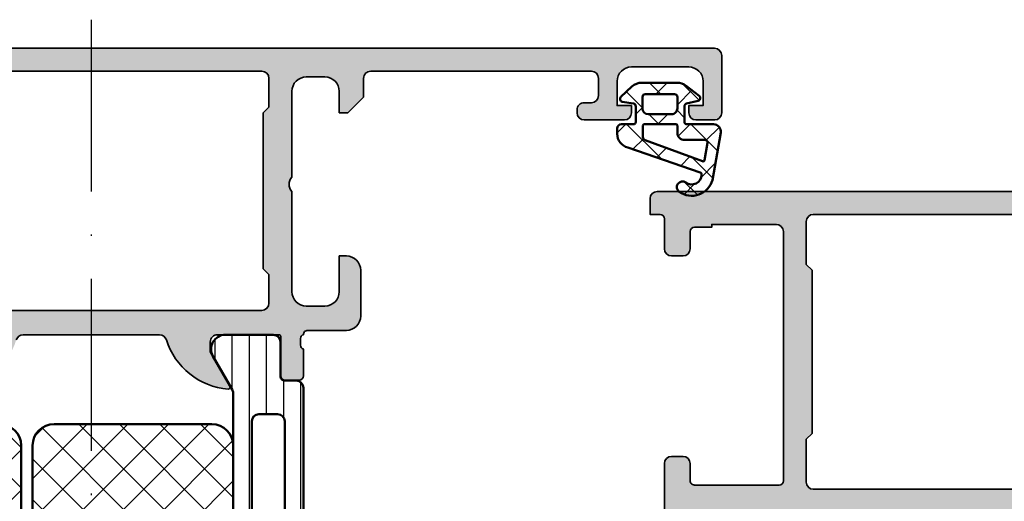
# Model space of a CAD drawing. Units: millimetres. Extents: x 2530 to 23610, y 389 to 3503.
# Drawn here: x 4950 to 5018, y 2265 to 2298 of the extents above; entities that cross this region are included whole.
import ezdxf

# ---------------------------------------------------------------- set-up
doc = ezdxf.new("R2010")
doc.units = ezdxf.units.MM
doc.linetypes.add('ACAD_ISO10W100', pattern=[18, 12, -3, 0, -3])
for name, color, linetype, lineweight in [('S01_Bemaßung', 140, 'Continuous', 25), ('S03_AL_Kontur', 8, 'Continuous', 35), ('S04_AL_Schraffur', 253, 'Continuous', 25), ('S05_EPDM_Kontur', 43, 'Continuous', 50), ('S06_EPDM_Schraffur', 43, 'Continuous', 25), ('S07_Isolation_Kontur', 91, 'Continuous', 50), ('S08_Isolation_Schraffur', 91, 'Continuous', 25), ('S18_Mittellinie', 10, 'ACAD_ISO10W100', 25)]:
    doc.layers.add(name, color=color, linetype=linetype, lineweight=lineweight)

# ---------------------------------------------------------------- blocks, each defined once
blk = doc.blocks.new('224310_s')
at = {"layer": 'S06_EPDM_Schraffur'}
h = blk.add_hatch(dxfattribs=at)
h.set_pattern_fill('NET', color=256, scale=0.5, angle=45, style=0)
h.set_pattern_definition([(135, (3.944304526105059e-31, 0), (1.122532015133644, 1.122532015133644), []), (44.99999999999999, (3.944304526105059e-31, 0), (1.122532015133644, -1.122532015133644), [])])
edge = h.paths.add_edge_path()
edge.add_arc((-0.7390912737749251, -4.80489875956339), 0.1503879568418288, 109.01619759955781, 187.4960316489847, ccw=False)
edge.add_line((-0.7880930000000025, -4.662718), (4.258132999999999, -2.935036000000003))
edge.add_arc((4.000010707673479, -1.968943112493755), 0.9999812923680412, 284.9589611194792, 360.0005221172003)
edge.add_line((4.999992, -1.968934000000003), (5.000003999999999, -1.600029000000002))
edge.add_arc((4.699984272574689, -1.600049727675011), 0.3000197281413238, 0.003958434018454002, 89.99680550716164)
edge.add_line((4.700000999999999, -1.300030000000002), (3.849986, -1.300030000000001))
edge.add_arc((3.84997306850797, -1.150045931492031), 0.1499840690654413, 179.9950600092286, 270.00493999077145, ccw=False)
edge.add_line((3.699989, -1.150033000000001), (3.700000000000001, -0.0534710000000016))
edge.add_arc((3.900014417174651, -0.05347998065642408), 0.2000144173762662, 105.0023359426018, 179.9974274168973, ccw=False)
edge.add_line((3.848239, 0.1397169999999986), (4.651611000000001, 0.2688109999999984))
edge.add_arc((4.599886625138306, 0.4619868369240861), 0.1999807863924803, 284.9897785618909, 405.0074529476491)
edge.add_line((4.741276, 0.6034129999999973), (3.965405743866189, 1.329931648242689))
edge.add_arc((3.281895209899783, 0.5999909999999975), 1.000000000000001, 46.88141861813762, 89.99999999999997)
edge.add_line((3.281895209899783, 1.599990999999999), (0.8032618109239205, 1.599991))
edge.add_arc((0.8032618109239213, 0.5999909999999993), 1.000000000000001, 90.00000000000004, 127.8278378711406)
edge.add_line((0.1899709229320549, 1.389848130566122), (-0.7285579999999999, 0.6766490000000003))
edge.add_arc((-0.5999889828570112, 0.5234388689226601), 0.2000083409106977, 130.002293799511, 254.9985025010247)
edge.add_line((-0.6517599999999998, 0.3302470000000001), (0.151765, 0.139713))
edge.add_arc((0.09998859077134306, -0.05348060072526692), 0.2000114094590786, 0.002750248297104463, 74.99713892461853, ccw=False)
edge.add_line((0.3, -0.05347100000000006), (0.2999999999999996, -1.150021))
edge.add_arc((0.1500122599426021, -1.150031259942602), 0.1499877404083142, -90.00391932972673, 0.003919329726727483, ccw=False)
edge.add_line((0.1500019999999997, -1.300019), (-1.732868637479687, -1.300010857852301))
edge.add_arc((-1.732870799643018, -1.800010857847626), 0.5000000000000002, 89.99975223433303, 189.9335627909227)
edge.add_line((-2.225375021797772, -1.886263922487333), (-1.643986000000002, -5.205989999999999))
edge.add_arc((-0.2000006682997979, -4.7999162235564), 1.49999651668946, 195.7069060017143, 305.0875724443902)
edge.add_arc((0.4323064999999977, -5.700018500000001), 0.3999981243687261, 305.0880041231065, 485.0880041231064)
edge.add_arc((-0.2022153087322436, -4.818719327908559), 0.6860031993157546, 180.4843175578773, 306.1412263957852, ccw=False)
edge = h.paths.add_edge_path(flags=16)
edge.add_line((3.234461357780617, 0.5999899999999987), (3.234461357780617, -0.2000200000000011))
edge.add_arc((2.834450296524949, -0.2000109388888484), 0.4000110613582946, 270.00201407081545, 359.9987021273236, ccw=False)
edge.add_line((2.834464357780616, -0.600022000000001), (1.200001, -0.6000220000000005))
edge.add_arc((1.199997901049113, -0.2000270988998986), 0.3999949011121064, 179.9989831445295, 270.0004438976754, ccw=False)
edge.add_line((0.800003, -0.2000200000000004), (0.8000030000000002, 0.5999899999999995))
edge.add_arc((1.000003267876332, 0.599990732123668), 0.2000002678776715, 89.99979026229948, 180.0002097377005, ccw=False)
edge.add_line((1.000004, 0.7999909999999997), (3.034461357780617, 0.7999869999999989))
edge.add_arc((3.03446596170441, 0.599991603970351), 0.1999953960826394, -0.000459514236126779, 90.00131895737451, ccw=False)
edge = h.paths.add_edge_path(flags=16)
edge.add_line((-1.096725997554884, -3.815971804088917), (-1.317009000000001, -2.606502999999999))
edge.add_arc((-1.117118483832342, -2.599994449157734), 0.1999964491880774, 89.9990019378319, 181.8649248535269, ccw=False)
edge.add_line((-1.117115000000001, -2.399998), (0.3000019999999997, -2.399998))
edge.add_arc((0.302215405787933, -1.90221351364072), 0.4977894073050912, 269.745235181721, 360.1926225182486)
edge.add_line((0.8000019999999994, -1.90054), (0.8000019999999994, -1.400021))
edge.add_arc((0.899985786628725, -1.400006786481589), 0.09998378763900986, 89.99128196690509, 180.0081450667049, ccw=False)
edge.add_line((0.900001, -1.300023), (3.100431, -1.300019000000001))
edge.add_arc((3.100428396849168, -1.400023603150833), 0.1000046031847126, 0.0014914269077053177, 89.99850857309201, ccw=False)
edge.add_line((3.200433, -1.400021000000002), (3.200432999999999, -2.211963000000001))
edge.add_arc((3.000426344476782, -2.211954500127688), 0.2000066557038303, 285.6886227683483, 359.9975650469812, ccw=False)
edge.add_line((3.054509999999999, -2.404510000000001), (-0.9636309784619908, -3.891834901955745))
edge.add_arc((-0.9983444453271985, -3.798053372760503), 0.09999999999999976, 190.3222519752665, 290.31215846130044, ccw=False)
at = {"layer": 'S05_EPDM_Kontur'}
for points in [[(-1.643986000000002, -5.205989999999999, 0.5171372040898397), (0.6622389999999975, -6.027325, 0.9999999999999992), (0.2023739999999978, -5.372712000000001, -0.6107434890666698), (-0.8881940000000017, -4.824518, -0.3564765414666045), (-0.7880930000000026, -4.662718), (4.258132999999999, -2.935036000000003, 0.3396565115086783), (4.999992, -1.968934000000003), (5.000004, -1.600029000000001, 0.4141769974340104), (4.700000999999999, -1.300030000000002), (3.849986, -1.300030000000001, -0.4142640692567809), (3.699989, -1.150033000000001), (3.700000000000001, -0.05347100000000093, -0.3394303736338973), (3.848239, 0.1397169999999986), (4.651611000000002, 0.2688109999999985, 0.5774530991765536), (4.741276, 0.603412999999997), (3.965405743866188, 1.329931648242689, 0.1903920438502796), (3.281895209899783, 1.599990999999999), (0.8032618109239213, 1.599991, 0.1665704707630393), (0.1899709229320558, 1.389848130566122), (-0.728558, 0.6766490000000004, 0.6067922624715804), (-0.65176, 0.3302470000000001), (0.151765, 0.139713, -0.3394269537982094), (0.2999999999999999, -0.053471), (0.2999999999999996, -1.150021, -0.4142536337840373), (0.1500019999999999, -1.300019), (-1.732868637479687, -1.300010857852301, 0.4659561007817107), (-2.225375021797772, -1.886263922487333)], [(3.234461357780617, -0.2000200000000011, -0.4141966319815083), (2.834464357780616, -0.6000220000000009), (1.200001, -0.6000220000000005, -0.4142210296913509), (0.8000029999999999, -0.2000200000000003), (0.8000030000000005, 0.5999899999999996, -0.4142157067124269), (1.000004, 0.7999909999999997), (3.034461357780618, 0.7999869999999989, -0.4142226538620911), (3.234461357780617, 0.5999899999999986)], [(0.8000019999999994, -1.400021, -0.414299768340899), (0.9000009999999998, -1.300023), (3.100431000000001, -1.300019000000001, -0.4141983142526766), (3.200433000000001, -1.400021000000002), (3.200432999999999, -2.211963000000002, -0.3360949274907749), (3.054509999999999, -2.404510000000001), (-0.9636309784619899, -3.891834901955745, -0.4662540415361827), (-1.096725997554885, -3.815971804088916), (-1.317009000000001, -2.606503, -0.4237845573592346), (-1.117115000000001, -2.399997999999999), (0.3000020000000002, -2.399998, 0.4165024381834034), (0.8000019999999994, -1.90054)]]:
    blk.add_lwpolyline(points, format="xyb", close=True, dxfattribs=at)
blk = doc.blocks.new('391490_s')
at = {"layer": 'S04_AL_Schraffur'}
h = blk.add_hatch(color=256, dxfattribs=at)
edge = h.paths.add_edge_path()
edge.add_arc((0.921163553456055, -22.76752059199309), 0.2788950563274084, -1.1645893740977726, 73.58012358050792, ccw=False)
edge.add_line((1.200000999999077, -22.77318899999147), (1.200000999999063, -23.22678299999145))
edge.add_arc((0.9211329043558847, -23.2324436594685), 0.2789255417371597, -73.57540544464672, 1.1628700728850276, ccw=False)
edge.add_line((0.9999999999990486, -23.49998699999146), (0.999999999999006, -25.37999799999997))
edge.add_arc((1.299999999998996, -25.37999799999998), 0.2999999999999895, 179.9999999999987, 270.0000000000005)
edge.add_line((1.299999999998998, -25.67999799999997), (2.279974319041786, -25.67999799999999))
edge.add_arc((2.279974319041787, -25.37999799999999), 0.3000000000000078, 269.9999999999997, 359.9999999999973)
edge.add_line((2.579974319041796, -25.379998), (2.579974319041853, -22.61999635861704))
edge.add_arc((2.699974319041853, -22.61999635861705), 0.1200000000000001, 89.9999006516581, 179.9999999999966, ccw=False)
edge.add_line((2.699974527116534, -22.49999635861722), (6.999998451987762, -22.50000381466837))
edge.add_arc((7.000011334241423, -22.99999093227634), 0.4999871177739219, -0.000601964683710321, 90.00147623556529, ccw=False)
edge.add_line((7.499998451987751, -22.99999618527385), (7.499998451987737, -23.70000076291057))
edge.add_line((7.499998451987737, -23.70000076291057), (6.119144780223479, -26.09171733502287))
edge.add_arc((6.237530550120378, -26.16006716666801), 0.1367000000000036, 150.0000814796138, 274.4727263920629)
edge.add_arc((5.864266512771353, -21.38825871201995), 4.923085062803545, 274.4727263920575, 342.7104472842634)
edge.add_arc((11.04230951399184, -23.00000381466807), 0.4999999999996065, 89.9999999999975, 162.7104472842623, ccw=False)
edge.add_line((11.04230951399186, -22.50000381466847), (19.95747686296035, -22.50000381466847))
edge.add_arc((19.95747686296038, -23.00000381466808), 0.4999999999996056, 17.289552715738523, 90.00000000000318, ccw=False)
edge.add_arc((25.13551986418086, -21.38825871201995), 4.923085062803544, 197.2895527157367, 265.5272736079424)
edge.add_arc((24.76225582683183, -26.16006716666801), 0.1367000000000029, 265.5272736079378, 389.9999185203861)
edge.add_line((24.88064159672873, -26.09171733502287), (23.49978792496448, -23.70000076291057))
edge.add_line((23.49978792496448, -23.70000076291057), (23.49978792496446, -22.99999618527385))
edge.add_arc((23.99977504271079, -22.99999093227634), 0.4999871177739238, 89.99852376443482, 180.0006019646836, ccw=False)
edge.add_line((23.99978792496445, -22.50000381466837), (28.29981184983568, -22.49999635861722))
edge.add_arc((28.29981205791036, -22.61999635861705), 0.1200000000000038, 3.524291969370097e-12, 90.00009934834372, ccw=False)
edge.add_line((28.41981205791036, -22.61999635861704), (28.41981205791042, -25.379998))
edge.add_arc((28.71981205791042, -25.37999799999999), 0.3000000000000078, 180.0000000000027, 270.0000000000007)
edge.add_line((28.71981205791043, -25.67999799999999), (29.69978637695321, -25.67999799999997))
edge.add_arc((29.69978637695322, -25.37999799999998), 0.2999999999999901, 269.9999999999993, 360.0000000000007)
edge.add_line((29.99978637695321, -25.37999799999997), (29.99978637695316, -23.49998699999146))
edge.add_arc((30.07865347259633, -23.2324436594685), 0.2789255417371603, 178.8371299271151, 253.5754054446465, ccw=False)
edge.add_line((29.79978537695315, -23.22678299999145), (29.79978537695314, -22.77318899999147))
edge.add_arc((30.07862282349616, -22.76752059199309), 0.2788950563274165, 106.4198764194918, 181.1645893740977, ccw=False)
edge.add_line((29.99978637695313, -22.49999999999999), (29.99978637695267, -20.00021362304735))
edge.add_arc((30.3, -20.00021362304735), 0.3002136230473269, 90, 179.9999999999987, ccw=False)
edge.add_line((30.3, -19.70000000000002), (33.3, -19.7))
edge.add_line((33.3, -19.7), (33.3, -20.50000000000001))
edge.add_line((33.3, -20.50000000000001), (34.29999999999998, -20.50000000000004))
edge.add_arc((34.3, -20.00000000000004), 0.4999999999999929, 269.9999999999976, 360)
edge.add_line((34.8, -20.00000000000004), (34.8, -15.50000000000001))
edge.add_arc((33.8, -15.50000000000001), 1, 0, 90)
edge.add_line((33.8, -14.50000000000001), (33.3, -14.50000000000001))
edge.add_line((33.3, -14.50000000000001), (33.3, -17))
edge.add_arc((32.3, -17), 1, -90, 2.2737367544323206e-13, ccw=False)
edge.add_line((32.3, -18.00000000000001), (31, -18.00000000000001))
edge.add_arc((31, -17.00000000000001), 1, 180, 270, ccw=False)
edge.add_line((30, -17.00000000000001), (30, -10))
edge.add_arc((30.525, -9.500000000000004), 0.7250000000000015, 136.3971810272965, 223.6028189727035, ccw=False)
edge.add_line((30, -9.000000000000004), (30, -2.699999999999995))
edge.add_arc((31, -2.699999999999998), 0.9999999999999964, 89.9999999999996, 179.9999999999998, ccw=False)
edge.add_line((31, -1.7), (32.3, -1.7))
edge.add_arc((32.3, -2.7), 0.9999999999999998, 1.1368683772161603e-13, 90, ccw=False)
edge.add_line((33.3, -2.699999999999999), (33.3, -4.5))
edge.add_line((33.3, -4.5), (33.9, -4.5))
edge.add_line((33.9, -4.5), (35, -3.399999999999999))
edge.add_line((35, -3.399999999999999), (35, 1.13686837721616e-13))
edge.add_line((35, 1.136875316152401e-13), (0.5, 1.665334536937735e-15))
edge.add_arc((0.5, -0.4999999999999983), 0.5, 90.0000000000002, 180)
edge.add_line((0, -0.4999999999999983), (0, -1.599999999999455))
edge.add_line((0, -1.599999999999455), (0.6999999999998185, -1.599999999999455))
edge.add_arc((0.6999999999998184, -1.899999999999636), 0.3000000000001815, -1.1368683772161603e-13, 90, ccw=False)
edge.add_line((1, -1.899999999999637), (1, -4))
edge.add_arc((1.5, -4), 0.5, 180, 270)
edge.add_line((1.5, -4.5), (2.300000000000181, -4.5))
edge.add_arc((2.300000000000181, -4), 0.5, 270, 360.0000000000001)
edge.add_line((2.800000000000182, -3.999999999999999), (2.800000000000181, -2.800000000000182))
edge.add_arc((3.100000000000136, -2.799999999999955), 0.2999999999999545, 90.00000000004343, 180.0000000000434, ccw=False)
edge.add_line((3.099999999999909, -2.5), (4.3, -2.499999999999886))
edge.add_line((4.3, -2.499999999999886), (4.3, -2.300000000000068))
edge.add_line((4.3, -2.300000000000068), (8.799999999999727, -2.300000000000068))
edge.add_arc((8.799999999999955, -2.800000000000297), 0.5000000000002292, 2.6204816094832495e-11, 90.00000000002609, ccw=False)
edge.add_line((9.300000000000184, -2.800000000000069), (9.300000000000182, -20.20000000000016))
edge.add_arc((9.00000000000023, -20.19999999999994), 0.2999999999999527, 269.9999999999569, 359.9999999999566, ccw=False)
edge.add_line((9.000000000000004, -20.49999999999989), (3.099999999999728, -20.50000000000001))
edge.add_arc((3.099999999999731, -20.20000000000028), 0.2999999999997307, 179.9999999999993, 269.9999999999995, ccw=False)
edge.add_line((2.8, -20.20000000000027), (2.799999999999545, -19))
edge.add_arc((2.299999999999775, -18.99999999999977), 0.49999999999977, 359.9999999999743, 449.999999999974)
edge.add_line((2.300000000000002, -18.5), (1.500000000000003, -18.5))
edge.add_arc((1.500000000000002, -19), 0.5, 89.99999999999997, 180.0000000000004)
edge.add_line((1, -19), (0.9999999999990906, -22.5))
edge = h.paths.add_edge_path(flags=16)
edge.add_line((10.89978637694458, -5.099999999999454), (10.89978637694367, -2.099999999999341))
edge.add_arc((11.39978637694378, -2.099999999999454), 0.5000000000001137, 90.00000000001302, 179.999999999987, ccw=False)
edge.add_line((11.39978637694367, -1.599999999999341), (27.89978637695322, -1.599999999999341))
edge.add_arc((27.89978637695322, -2.099999999999341), 0.5, 0, 90, ccw=False)
edge.add_line((28.39978637695322, -2.099999999999341), (28.39978637695322, -20.30000372776237))
edge.add_arc((27.89978637695293, -20.3000037277622), 0.5000000000002842, 269.99999999998045, 359.99999999998045, ccw=False)
edge.add_line((27.89978637695276, -20.80000372776249), (11.39978637694435, -20.80000372776249))
edge.add_arc((11.3997863769448, -20.3000037277618), 0.5000000000006821, 179.9999999999479, 269.9999999999479, ccw=False)
edge.add_line((10.89978637694412, -20.30000372776135), (10.89978637694367, -17.30000000000075))
edge.add_line((10.89978637694367, -17.30000000000075), (11.29978637694467, -16.90000000000009))
edge.add_line((11.29978637694467, -16.90000000000009), (11.29978637694467, -5.499999999999545))
edge.add_line((11.29978637694467, -5.499999999999545), (10.89978637694458, -5.099999999999454))
at = {"layer": 'S03_AL_Kontur'}
for points in [[(0.9999999999990906, -22.5, -0.3382124742369607), (1.200000999999077, -22.77318899999147), (1.200000999999063, -23.22678299999145, -0.3381811729244373), (0.9999999999990486, -23.49998699999146), (0.999999999999006, -25.37999799999997, 0.4142135623731019), (1.299999999998998, -25.67999799999997), (2.279974319041786, -25.67999799999999, 0.4142135623730813), (2.579974319041796, -25.379998), (2.579974319041853, -22.61999635861704, -0.4142140702370352), (2.699974527116534, -22.49999635861722), (6.999998451987762, -22.50000381466837, -0.4142241860708905), (7.499998451987751, -22.99999618527385), (7.499998451987737, -23.70000076291057), (6.119144780223479, -26.09171733502287, 0.6036709682004812), (6.248191036737347, -26.296350856173, 0.3068652480672054), (10.56490201058271, -22.85140342540792, -0.3283503400294169), (11.04230951399186, -22.50000381466847), (19.95747686296035, -22.50000381466847, -0.3283503400294169), (20.4348843663695, -22.85140342540792, 0.3068652480672054), (24.75159534021487, -26.296350856173, 0.6036709682004812), (24.88064159672873, -26.09171733502287), (23.49978792496448, -23.70000076291057), (23.49978792496446, -22.99999618527385, -0.4142241860708905), (23.99978792496445, -22.50000381466837), (28.29981184983568, -22.49999635861722, -0.4142140702370352), (28.41981205791036, -22.61999635861704), (28.41981205791042, -25.379998, 0.4142135623730813), (28.71981205791043, -25.67999799999999), (29.69978637695321, -25.67999799999997, 0.4142135623731019), (29.99978637695321, -25.37999799999997), (29.99978637695316, -23.49998699999146, -0.3381811729244373), (29.79978537695315, -23.22678299999145), (29.79978537695314, -22.77318899999147, -0.3382124742369607), (29.99978637695313, -22.49999999999999), (29.99978637695267, -20.00021362304735, -0.4142135623730881), (30.3, -19.70000000000002), (33.3, -19.7), (33.3, -20.50000000000001), (34.29999999999998, -20.50000000000004, 0.4142135623731075), (34.8, -20.00000000000004), (34.8, -15.50000000000001, 0.414213562373095), (33.8, -14.50000000000001), (33.3, -14.50000000000001), (33.3, -17, -0.4142135623730961), (32.3, -18.00000000000001), (31, -18.00000000000001, -0.414213562373095), (30, -17.00000000000001), (30, -10, -0.399999999999999), (30, -9.000000000000004), (30, -2.699999999999995, -0.4142135623730954), (31, -1.7), (32.3, -1.7, -0.4142135623730949), (33.3, -2.699999999999999), (33.3, -4.5), (33.9, -4.5), (35, -3.399999999999999), (35, 1.136875316152401e-13), (0.4999999999999984, 1.665334536937735e-15, 0.4142135623730941), (0, -0.4999999999999983), (0, -1.599999999999455), (0.6999999999998185, -1.599999999999455, -0.4142135623730953), (1, -1.899999999999637), (1, -4, 0.414213562373095), (1.5, -4.5), (2.300000000000181, -4.5, 0.4142135623730953), (2.800000000000182, -3.999999999999999), (2.800000000000181, -2.800000000000182, -0.414213562373095), (3.099999999999909, -2.5), (4.3, -2.499999999999886), (4.3, -2.300000000000068), (8.799999999999727, -2.300000000000068, -0.4142135623730948), (9.300000000000184, -2.800000000000069), (9.300000000000182, -20.20000000000016, -0.4142135623730935), (9.000000000000004, -20.49999999999989), (3.099999999999728, -20.50000000000001, -0.4142135623730955), (2.8, -20.20000000000027), (2.799999999999545, -19, 0.4142135623730948), (2.300000000000002, -18.5), (1.500000000000003, -18.5, 0.4142135623730959), (1, -19)], [(10.89978637694458, -5.099999999999454), (10.89978637694367, -2.099999999999341, -0.4142135623729619), (11.39978637694367, -1.599999999999341), (27.89978637695322, -1.599999999999341, -0.414213562373095), (28.39978637695322, -2.099999999999341), (28.39978637695322, -20.30000372776237, -0.414213562373095), (27.89978637695276, -20.80000372776249), (11.39978637694435, -20.80000372776249, -0.414213562373095), (10.89978637694412, -20.30000372776135), (10.89978637694367, -17.30000000000075), (11.29978637694467, -16.90000000000009), (11.29978637694467, -5.499999999999545)]]:
    blk.add_lwpolyline(points, format="xyb", close=True, dxfattribs=at)
blk = doc.blocks.new('442780_s_kv')
blk.add_blockref('391490_s', (29, 74.99999999999932))
blk = doc.blocks.new('391600_s')
at = {"layer": 'S04_AL_Schraffur'}
h = blk.add_hatch(color=256, dxfattribs=at)
h.paths.add_polyline_path([(0.5000000000005702, 1.066924326664775e-13, 0.414213562373095), (0, -0.5000000000004634), (0, -4.500000000000689, 0.414213562373095), (0.5000000000002761, -5.000000000000803), (1.799999999999741, -5.000000000001258, 0.414213562373095), (2.299999999999727, -4.50000000000098), (2.299999999999727, -4.000000000000917), (1.299999999999727, -4.000000000000917), (1.299999999999727, -2.300000000000977, -0.414213562373095), (2.299999999999554, -1.300000000001098), (6.299999999999272, -1.300000000001098, -0.414213562373095), (7.299999999999734, -2.300000000000928), (7.299999999999727, -4.00000000000103), (6.299999999999727, -4.000000000000917), (6.299999999999733, -4.5, 0.414213562373095), (6.800000000000073, -5.000000000000007), (9.599999999999438, -5.000000000001031, 0.414213562373095), (10.0999999999999, -4.50000000000086), (10.09999999999989, -4.300000000000304, 0.414213562373095), (9.600000000000355, -3.800000000001098), (9.099999999999909, -3.800000000001098, -0.414213562373095), (8.599999999999909, -3.30000000000013), (8.599999999999909, -2.100000000000258, -0.414213562373095), (9.099999999999735, -1.600000000000371), (24.50004882646589, -1.60000000000037, -0.414213562373095), (25.00004882646908, -2.100000000003609), (25.00004882646908, -3.400000000003744), (26.10004882646899, -4.500000000003987), (26.7000488264689, -4.500000000003647), (26.7000488264689, -3.000000000003648, -0.414213562373095), (27.70004882646879, -2.000000000003872), (29.00004882646908, -2.000000000003759, -0.414213562373095), (30.00004882646908, -3.000000000003702), (30.00004882646908, -9.000000000003759, -0.3999999999999856), (30.00004882646908, -10.00000000000376), (30.00004882646863, -17.00000000000399, -0.414213562373095), (29.00004882646908, -18.00000000000365), (27.70004882646935, -18.00000000000375, -0.414213562373095), (26.7000488264689, -17.00000000000353), (26.7000488264689, -14.50000000000387), (26.2000488264689, -14.50000000000376, 0.414213562373095), (25.2000488264689, -15.50000000000376), (25.2000488264689, -18.70000000000381, 0.414213562373095), (26.20004882646895, -19.70000000000391), (28.900000000001, -19.70000000000369, -0.414213562373095), (29.19999999999704, -19.99999999999954, -0.33821247423696), (29.40000099999701, -20.27318899999095), (29.40000099999699, -20.72678299999094, -0.3381811729244361), (29.19999999999698, -20.99998699999094), (29.19999999999694, -22.87999799999946, 0.414213562373095), (29.49999999999693, -23.17999799999945), (30.47997431903972, -23.17999799999948, 0.414213562373095), (30.77997431903973, -22.87999799999947), (30.77997431903978, -20.11999635861653, -0.4142140702370452), (30.89997452711447, -19.99999635861671), (35.19999845198569, -20.00000381466786, -0.4142241860708902), (35.69999845198569, -20.49999618527333), (35.69999845198567, -21.20000076291005), (34.31914478022141, -23.59171733502236, 0.6036709682004789), (34.44819103673528, -23.79635085617248, 0.3068652480672054), (38.76490201058064, -20.35140342540741, -0.3283503400294002), (39.24230951398977, -20.00000381466796), (48.75769048601153, -20.00000381466795, -0.3283503400294017), (49.23509798942069, -20.3514034254074, 0.3068652480672054), (53.55180896326605, -23.79635085617248, 0.6036709682004778), (53.68085521977993, -23.59171733502236), (52.30000154801566, -21.20000076291005), (52.30000154801565, -20.49999618527333, -0.414224186070891), (52.80000154801564, -20.00000381466786), (57.10002547288687, -19.99999635861671, -0.4142140702370499), (57.22002568096156, -20.11999635861653), (57.22002568096161, -22.87999799999949, 0.414213562373095), (57.52002568096162, -23.17999799999948), (58.50000000000441, -23.17999799999945, 0.414213562373095), (58.8000000000044, -22.87999799999946), (58.80000000000436, -20.99998699999094, -0.3381811729244371), (58.59999900000435, -20.72678299999094), (58.59999900000433, -20.27318899999095, -0.3382124742369632), (58.80000000000801, -19.99999999999441, -0.414213562373095), (59.09999999999879, -19.70000000000369), (61.79995117353108, -19.70000000000391, 0.414213562373095), (62.79995117353111, -18.70000000000385), (62.7999511735311, -15.50000000000377, 0.414213562373095), (61.7999511735311, -14.50000000000376), (61.2999511735311, -14.50000000000387), (61.29995117353111, -17.00000000000364, -0.414213562373095), (60.29995117353089, -18.00000000000375), (58.99995117353092, -18.00000000000365, -0.414213562373095), (57.99995117353138, -17.0000000000041), (57.99995117353092, -10.00000000000376, -0.399999999999984), (57.99995117353092, -9.000000000003759), (57.99995117353092, -3.000000000003874, -0.414213562373095), (58.99995117353086, -2.000000000003759), (60.29995117353111, -2.000000000003872, -0.414213562373095), (61.29995117353111, -3.000000000003761), (61.2999511735311, -4.500000000003647), (61.89995117353102, -4.500000000003986), (62.99995117353092, -3.400000000003738), (62.99995117353092, -2.100000000003664, -0.414213562373095), (63.49995117353416, -1.60000000000037), (78.90000000000008, -1.600000000000371, -0.414213562373095), (79.40000000000009, -2.100000000000211), (79.40000000000009, -3.299999999999733, -0.414213562373095), (78.89999999999911, -3.800000000001098), (78.40000000000009, -3.800000000001099, 0.414213562373095), (77.9000000000001, -4.300000000000635), (77.90000000000009, -4.500000000001118, 0.414213562373095), (78.40000000000028, -5.000000000001031), (81.19999999999938, -5.000000000000007, 0.414213562373095), (81.70000000000027, -4.499999999999664), (81.70000000000027, -4.000000000000917), (80.70000000000027, -4.00000000000103), (80.70000000000027, -2.300000000000186, -0.414213562373095), (81.7000000000001, -1.300000000001098), (85.70000000000029, -1.300000000001098, -0.414213562373095), (86.70000000000026, -2.300000000000906), (86.70000000000029, -4.000000000000917), (85.70000000000029, -4.000000000000917), (85.70000000000027, -4.500000000000696, 0.414213562373095), (86.20000000000054, -5.000000000001258), (87.49999999999957, -5.000000000000803, 0.414213562373095), (88, -4.500000000000529), (88, -0.5000000000006972, 0.414213562373095), (87.5000000000003, -7.59170504238682e-13)])
h.paths.add_polyline_path([(32.10004873871765, -18.30001909627413, -0.414213562373095), (31.60004873871776, -17.80001909627425), (31.60004873871776, -15.80001909627458), (32.00004873871831, -15.40001909627427), (32.00004873871831, -4.500018253329364), (31.60004873871776, -4.100018253329158), (31.60004873871776, -2.100054879195803, -0.414213562373095), (32.10004873871775, -1.600054879195803), (55.89995126128301, -1.600054879196569, -0.414213562373095), (56.39995126128224, -2.100054879195786), (56.39995126128225, -4.100018253329147), (55.9999512612817, -4.500018253329352), (55.9999512612817, -15.40001909627428), (56.39995126128224, -15.80001909627459), (56.39995126128224, -17.80001909627436, -0.414213562373095), (55.8999512612823, -18.30001909627418)], flags=16)
at = {"layer": 'S03_AL_Kontur'}
blk.add_lwpolyline([(87.50000000000043, -7.591149930874614e-13), (0.500000000000462, 1.066924326664775e-13, 0.4142135623731638), (0, -0.500000000000689), (0, -4.500000000000689, 0.4142135623730961), (0.5000000000004405, -5.000000000000803), (1.799999999999741, -5.000000000001258, 0.414213562373094), (2.299999999999727, -4.500000000000689), (2.299999999999727, -4.000000000000917), (1.299999999999727, -4.000000000000917), (1.299999999999727, -2.300000000000977, -0.4142135623731605), (2.299999999999727, -1.300000000001098), (6.299999999999272, -1.300000000001098, -0.4142135623730613), (7.299999999999734, -2.300000000000182), (7.299999999999727, -4.00000000000103), (6.299999999999727, -4.000000000000917), (6.299999999999733, -4.5, 0.4142135623732299), (6.800000000000635, -5.000000000000007), (9.599999999999438, -5.000000000001031, 0.4142135623731013), (10.0999999999999, -4.500000000001141), (10.09999999999989, -4.300000000000304, 0.4142135623731637), (9.599999999999904, -3.800000000001099), (9.099999999999909, -3.800000000001098, -0.414213562372761), (8.599999999999909, -3.299999999999733), (8.599999999999909, -2.100000000000258, -0.4142135623732324), (9.099999999999909, -1.600000000000371), (24.50004882646589, -1.60000000000037, -0.4142135623730995), (25.00004882646908, -2.100000000003662), (25.00004882646908, -3.400000000003744), (26.10004882646899, -4.500000000003987), (26.7000488264689, -4.500000000003647), (26.7000488264689, -3.000000000003648, -0.4142135623730957), (27.70004882646891, -2.000000000003872), (29.00004882646908, -2.000000000003759, -0.4142135623731616), (30.00004882646908, -3.000000000003875), (30.00004882646908, -9.000000000003759, -0.3999999999999851), (30.00004882646908, -10.00000000000376), (30.00004882646863, -17.00000000000399, -0.4142135623731294), (29.00004882646907, -18.00000000000365), (27.70004882646935, -18.00000000000375, -0.4142135623731304), (26.7000488264689, -17.00000000000365), (26.7000488264689, -14.50000000000387), (26.2000488264689, -14.50000000000376, 0.4142135623730961), (25.2000488264689, -15.50000000000377), (25.2000488264689, -18.70000000000381, 0.4142135623730929), (26.2000488264689, -19.70000000000391), (28.900000000001, -19.70000000000369, -0.4142135623732476), (29.19999999999704, -19.9999999999995, -0.3382124742369607), (29.40000099999701, -20.27318899999095), (29.40000099999699, -20.72678299999094, -0.3381811729244373), (29.19999999999698, -20.99998699999094), (29.19999999999694, -22.87999799999946, 0.4142135623731019), (29.49999999999693, -23.17999799999945), (30.47997431903972, -23.17999799999948, 0.4142135623730813), (30.77997431903973, -22.87999799999949), (30.77997431903978, -20.11999635861653, -0.4142140702370352), (30.89997452711447, -19.99999635861671), (35.19999845198569, -20.00000381466786, -0.4142241860708905), (35.69999845198569, -20.49999618527333), (35.69999845198567, -21.20000076291005), (34.31914478022141, -23.59171733502236, 0.6036709682004812), (34.44819103673528, -23.79635085617248, 0.3068652480672054), (38.76490201058064, -20.3514034254074, -0.3283503400294169), (39.2423095139898, -20.00000381466796), (48.75769048601153, -20.00000381466795, -0.3283503400294169), (49.23509798942069, -20.3514034254074, 0.3068652480672054)], format="xyb", dxfattribs=at)
blk.add_lwpolyline([(32.10004873871776, -18.30001909627413, -0.414213562373095), (31.60004873871776, -17.80001909627436), (31.60004873871776, -15.80001909627458), (32.00004873871831, -15.40001909627427), (32.00004873871831, -4.500018253329364), (31.60004873871776, -4.100018253329158), (31.60004873871776, -2.100054879195803, -0.4142135623731131), (32.10004873871776, -1.600054879195803), (55.89995126128301, -1.600054879196569, -0.414213562373113), (56.39995126128224, -2.1000548791958), (56.39995126128225, -4.100018253329147), (55.9999512612817, -4.500018253329352), (55.9999512612817, -15.40001909627428), (56.39995126128224, -15.80001909627459), (56.39995126128224, -17.80001909627436, -0.414213562373095), (55.89995126128219, -18.30001909627418)], format="xyb", close=True, dxfattribs=at)
blk = doc.blocks.new('30021720_s')
at = {"layer": 'S08_Isolation_Schraffur'}
h = blk.add_hatch(dxfattribs=at)
h.set_pattern_fill('LINIE', color=256, scale=1.2, angle=90)
h.set_pattern_definition([(90, (-3.108624468950438e-15, 21.25), (-1.2, 7.347880794884119e-17), [])])
h.paths.add_polyline_path([(1.599999999999994, 39.58999999999999, -0.4142135623730936), (1.299999999999995, 39.28999999999999), (0.4999999999999942, 39.28999999999999, 0.4142135623730956), (-5.773159728050814e-15, 38.78999999999999), (-3.108624468950438e-15, 26.25, -0.4142135623730951), (-0.5000000000000031, 25.75), (-5.066025403784446, 25.75, 0.1316524975873956), (-5.316025403784446, 25.68301270189222), (-8.650000000000006, 23.75814157129578, 0.2679491924311221), (-8.900000000000006, 23.32512886940356), (-8.900000000000006, 13.74999999999999, 0.4142135623730947), (-7.900000000000006, 12.74999999999999), (-0.5000000000000022, 12.74999999999999, -0.4142135623730953), (-2.220446049250313e-15, 12.24999999999999), (4.440892098500626e-16, 3.709999999999994, 0.414213562373094), (0.4999999999999938, 3.209999999999994), (1.300000000000003, 3.209999999999994, -0.4142135623730946), (1.600000000000001, 2.909999999999997), (1.599999999999998, 0.509999999999998, 0.4142135623730883), (2.099999999999992, 0.01000000000001222), (5.443449007382986, 0.009999999999990905, 0.5773502691896256), (6.30947441116743, 1.509999999999991), (4.966987298107785, 3.835255888325747, -0.1316524975873977), (4.900000000000004, 4.085255888325754), (4.899999999999995, 38.41474411167424, -0.131652497587396), (4.966987298107775, 38.66474411167424), (6.309474411167416, 40.98999999999999, 0.5773502691896261), (5.443449007382979, 42.48999999999999), (2.099999999999995, 42.48999999999999, 0.4142135623730949), (1.599999999999996, 41.98999999999999)])
h.paths.add_polyline_path([(3.1, 36.95, -0.4142135623730958), (3.600000000000001, 36.45), (3.600000000000002, 27.65, -0.414213562373095), (3.100000000000002, 27.15), (1.799999999999998, 27.15, -0.4142135623730951), (1.299999999999998, 27.65), (1.3, 36.45, -0.4142135623730951), (1.8, 36.95)], flags=16)
h.paths.add_polyline_path([(3.100000000000001, 26.15, -0.4142135623730951), (3.600000000000001, 25.65), (3.600000000000001, 16.84999999999999, -0.4142135623730951), (3.100000000000001, 16.34999999999999), (1.799999999999998, 16.34999999999999, -0.414213562373095), (1.299999999999998, 16.84999999999999), (1.299999999999998, 25.65, -0.4142135623730951), (1.799999999999998, 26.15)], flags=16)
h.paths.add_polyline_path([(-3.108624468950438e-15, 23.95), (-3.108624468950438e-15, 14.84999999999999, -0.414213562373095), (-0.5000000000000031, 14.34999999999999), (-7.100000000000005, 14.34999999999999, -0.414213562373094), (-7.600000000000005, 14.84999999999999), (-7.600000000000005, 22.57457351945706, -0.2679491924311213), (-7.350000000000003, 23.00758622134927), (-4.967691453623985, 24.38301270189221, -0.1316524975873964), (-4.717691453623983, 24.45), (-0.5000000000000031, 24.45, -0.4142135623730961)], flags=16)
h.paths.add_polyline_path([(3.100000000000001, 15.34999999999999, -0.4142135623730951), (3.600000000000001, 14.84999999999999), (3.600000000000002, 6.049999999999997, -0.414213562373095), (3.100000000000002, 5.549999999999997), (1.8, 5.549999999999997, -0.4142135623730951), (1.3, 6.049999999999997), (1.299999999999998, 14.84999999999999, -0.414213562373095), (1.799999999999998, 15.34999999999999)], flags=16)
at = {"layer": 'S07_Isolation_Kontur'}
for points in [[(-0.5000000000000029, 25.75, 0.4142135623730951), (-2.969846590872294e-15, 26.25), (-5.329070518200751e-15, 38.78999999999999, -0.4142135623730963), (0.4999999999999951, 39.28999999999999), (1.299999999999994, 39.28999999999999, 0.414213562373095), (1.599999999999994, 39.58999999999999), (1.599999999999996, 41.98999999999999, -0.414213562373095), (2.099999999999994, 42.48999999999999), (5.443449007382977, 42.48999999999999, -0.5773502691896276), (6.309474411167415, 40.98999999999999), (4.966987298107776, 38.66474411167424, 0.1316524975873965), (4.899999999999995, 38.41474411167424), (4.900000000000004, 4.085255888325758, 0.1316524975873975), (4.966987298107783, 3.835255888325754), (6.309474411167429, 1.509999999999998, -0.5773502691896276), (5.443449007382991, 0.009999999999994458), (2.100000000000003, 0.01000000000000156, -0.414213562373095), (1.599999999999998, 0.5099999999999945), (1.600000000000001, 2.91, 0.414213562373095), (1.300000000000002, 3.209999999999997), (0.5000000000000007, 3.210000000000001, -0.4142135623730937), (2.220446049250313e-16, 3.709999999999997), (-2.55351295663786e-15, 12.24999999999999, 0.414213562373095), (-0.5000000000000024, 12.74999999999999), (-7.900000000000004, 12.74999999999999, -0.414213562373095), (-8.900000000000006, 13.74999999999999), (-8.900000000000006, 23.32512886940357, -0.2679491924311226), (-8.650000000000004, 23.75814157129579), (-5.316025403784444, 25.68301270189222, -0.1316524975873959), (-5.066025403784444, 25.75)], [(1.299999999999998, 27.65, 0.414213562373095), (1.799999999999998, 27.15), (3.100000000000001, 27.15, 0.414213562373095), (3.600000000000002, 27.65), (3.600000000000001, 36.45, 0.414213562373095), (3.100000000000001, 36.95), (1.800000000000001, 36.95, 0.414213562373095), (1.3, 36.45)], [(1.299999999999998, 16.84999999999999, 0.414213562373095), (1.799999999999998, 16.34999999999999), (3.100000000000001, 16.34999999999999, 0.414213562373095), (3.600000000000001, 16.84999999999999), (3.600000000000001, 25.65, 0.414213562373095), (3.100000000000001, 26.15), (1.799999999999998, 26.15, 0.414213562373095), (1.299999999999998, 25.65)], [(-7.350000000000005, 23.00758622134927, 0.2679491924311226), (-7.600000000000005, 22.57457351945705), (-7.600000000000005, 14.84999999999999, 0.414213562373095), (-7.100000000000003, 14.34999999999999), (-0.5000000000000036, 14.34999999999999, 0.4142135623730951), (-3.108624468950438e-15, 14.84999999999999), (-3.108624468950438e-15, 23.95, 0.414213562373095), (-0.5000000000000031, 24.45), (-4.717691453623983, 24.45, 0.1316524975873958), (-4.967691453623983, 24.38301270189222)], [(1.3, 6.049999999999997, 0.414213562373095), (1.8, 5.549999999999995), (3.100000000000001, 5.549999999999995, 0.414213562373095), (3.600000000000002, 6.049999999999997), (3.600000000000001, 14.84999999999999, 0.414213562373095), (3.100000000000001, 15.35), (1.799999999999998, 15.35, 0.414213562373095), (1.299999999999998, 14.84999999999999)]]:
    blk.add_lwpolyline(points, format="xyb", close=True, dxfattribs=at)
blk = doc.blocks.new('288025_s')
at = {"layer": 'S08_Isolation_Schraffur'}
h = blk.add_hatch(dxfattribs=at)
h.set_pattern_fill('NETZ', color=256, scale=2, angle=45)
h.set_pattern_definition([(45, (0, 0), (-1.414213562373095, 1.414213562373095), []), (135, (0, 0), (-1.414213562373095, -1.414213562373095), [])])
h.paths.add_polyline_path([(-13.5, 2.442490654175344e-15, 0.6482315195103738), (-14.6180339887499, -2.499999999999996, 0.6482315195103739), (-13.5, -4.999999999999993), (13.5, -4.999999999999999, 0.6482315195103735), (14.6180339887499, -2.500000000000002, 0.6482315195103738), (13.5, -2.442490654175344e-15)])
at = {"layer": 'S07_Isolation_Kontur'}
blk.add_lwpolyline([(-13.5, -4.999999999999993, -0.414213562373095), (-15, -3.499999999999994), (-15, -1.499999999999997, -0.414213562373095), (-13.5, 2.664535259100376e-15), (13.5, -2.664535259100376e-15, -0.414213562373095), (15, -1.500000000000003), (15, -3.499999999999999, -0.414213562373095), (13.5, -4.999999999999999)], format="xyb", close=True, dxfattribs=at)
blk = doc.blocks.new('278256_s')
blk.add_blockref('30021720_s', (0, 0))
at = {"rotation": 89.99999999999997}
blk.add_blockref('288025_s', (4.899999999999999, 21.25), dxfattribs=at)
blk = doc.blocks.new('288027_s')
at = {"layer": 'S08_Isolation_Schraffur'}
h = blk.add_hatch(dxfattribs=at)
h.set_pattern_fill('NETZ', color=256, scale=2, angle=-45.00000000000001, style=0)
h.set_pattern_definition([(315, (0, 0), (1.414213562373095, 1.414213562373095), []), (44.99999999999999, (0, 0), (-1.414213562373095, 1.414213562373095), [])])
h.paths.add_polyline_path([(13.5, -14, 0.4142135623730952), (15, -12.5), (15, -1.500000000000002, 0.4142135623730949), (13.5, -1.77635683940025e-15), (-13.5, 1.77635683940025e-15, 0.4142135623730952), (-15, -1.499999999999998), (-15, -12.5, 0.4142135623730949), (-13.5, -14)])
at = {"layer": 'S07_Isolation_Kontur'}
blk.add_lwpolyline([(-15, -1.499999999999997), (-15, -12.49999999999999, 0.414213562373095), (-13.5, -14), (13.5, -14, 0.414213562373095), (15, -12.5), (15, -1.500000000000003, 0.414213562373095), (13.5, -2.479827866490314e-15), (-13.5, 2.479827866490314e-15, 0.414213562373095)], format="xyb", close=True, dxfattribs=at)
blk = doc.blocks.new('278258_s')
blk.add_blockref('30021720_s', (0, 0))
at = {"extrusion": (9.552264964192278e-47, 5.200010849845543e-31, -1), "rotation": 270.0000000000001}
blk.add_blockref('288027_s', (-4.899999999999999, 21.25), dxfattribs=at)
blk = doc.blocks.new('480930_s_kv')
at = {"extrusion": (0, 0, -1)}
for name, p in [('391600_s', (-59.00000000000023, 75)), ('278258_s', (-29.79999999999988, 12.49999729860528))]:
    blk.add_blockref(name, p, dxfattribs=at)
blk.add_blockref('278256_s', (0.2000000000001265, 12.49999729860525))

msp = doc.modelspace()

# ---------------------------------------------------------------- linework, layer by layer
at = {"layer": 'S18_Mittellinie'}
msp.add_line((4954.567315537334, 2298.358420946761), (4954.567315537334, 2219.35842094676), dxfattribs=at)

# ---------------------------------------------------------------- block references
at = {"layer": 'S01_Bemaßung'}
for name, p in [('480930_s_kv', (4939.567315537334, 2221.35842094676)), ('442780_s_kv', (4964.566720443288, 2211.358420946761))]:
    msp.add_blockref(name, p, dxfattribs=at)
at = {"layer": 'S01_Bemaßung', "xscale": -1}
msp.add_blockref('224310_s', (4996.267315537335, 2292.358420946759), dxfattribs=at)

doc.saveas('drawing.dxf')
